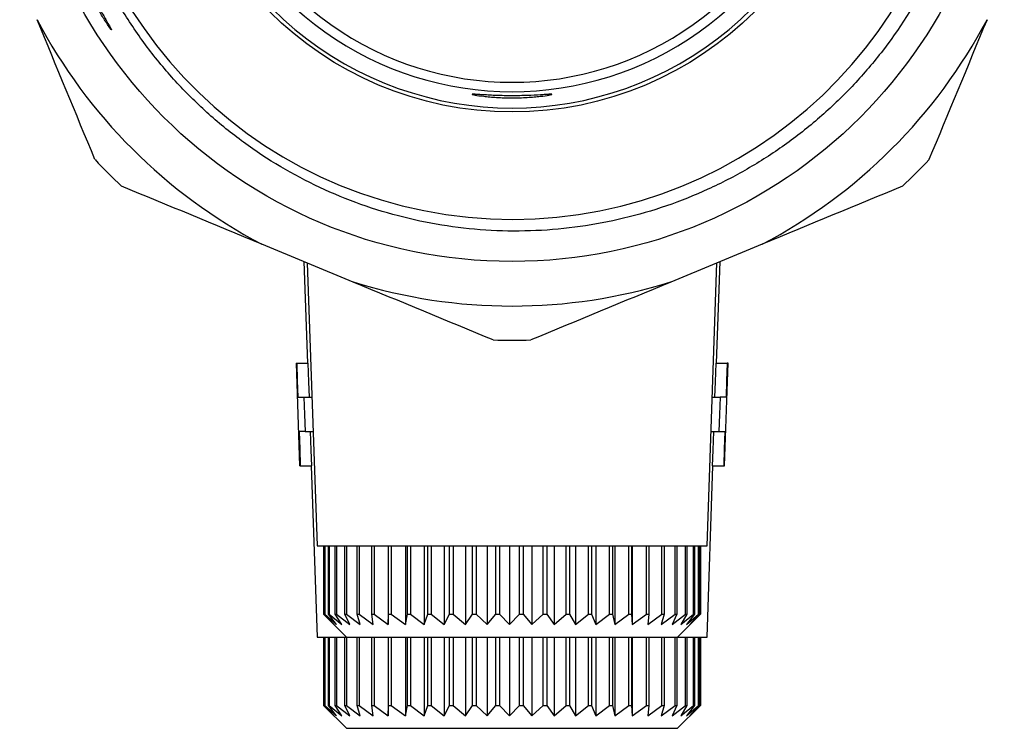
# Model space of a CAD drawing. Extents: x -31 to 600, y 16 to 337.
# Drawn here: x -28 to 16, y 200 to 231 of the extents above; entities that cross this region are included whole.
import ezdxf

# ---------------------------------------------------------------- set-up
doc = ezdxf.new("R2010")
doc.units = 0
doc.layers.get('0').update_dxf_attribs({"linetype": 'CONTINUOUS'})

msp = doc.modelspace()

# ---------------------------------------------------------------- linework, layer by layer
at = {"color": 7, "linetype": 'CONTINUOUS'}
for p, q in [((-12.951, 219.696), (-16.953, 221.354)), ((4.958, 221.354), (0.957, 219.696)), ((-15.107, 220.589), (-14.951, 216.144)), ((-14.965, 220.53), (-14.532, 208.144)), ((2.538, 208.144), (2.97, 220.53)), ((2.957, 216.144), (3.112, 220.589)), ((-15.451, 216.144), (-15.294, 211.644)), ((-15.451, 216.144), (-15.42, 216.144)), ((-15.42, 216.144), (-14.92, 216.144)), ((2.925, 216.144), (3.425, 216.144)), ((3.299, 211.644), (3.457, 216.144)), ((3.457, 216.144), (3.425, 216.144)), ((-15.367, 214.644), (-15.11, 214.644)), ((-15.11, 214.644), (-14.759, 214.644)), ((2.765, 214.644), (3.115, 214.644)), ((3.373, 214.644), (3.115, 214.644)), ((-15.056, 213.144), (-15.315, 213.144)), ((-15.056, 213.144), (-14.707, 213.144)), ((2.712, 213.144), (3.061, 213.144)), ((3.061, 213.144), (3.32, 213.144)), ((-15.262, 211.644), (-15.294, 211.644)), ((-15.262, 211.644), (-14.762, 211.644)), ((-14.794, 211.644), (-14.532, 204.144)), ((2.538, 204.144), (2.799, 211.644)), ((2.767, 211.644), (3.267, 211.644)), ((3.267, 211.644), (3.299, 211.644)), ((-14.532, 208.144), (2.538, 208.144)), ((-14.247, 208.144), (-14.247, 205.144)), ((-14.204, 205.144), (-14.204, 208.144)), ((-14.186, 208.144), (-14.186, 205.144)), ((-14.033, 205.144), (-14.033, 208.144)), ((-13.995, 208.144), (-13.995, 205.144)), ((-13.736, 205.144), (-13.736, 208.144)), ((-13.679, 208.144), (-13.679, 205.144)), ((-13.316, 205.144), (-13.316, 208.144)), ((-13.241, 208.144), (-13.241, 205.144)), ((-12.781, 205.144), (-12.781, 208.144)), ((-12.689, 208.144), (-12.689, 205.144)), ((-12.139, 205.144), (-12.139, 208.144)), ((-12.031, 208.144), (-12.031, 205.144)), ((-11.412, 208.144), (-11.412, 204.694)), ((-11.4, 205.144), (-11.4, 208.144)), ((-11.279, 208.144), (-11.279, 205.144)), ((-10.665, 208.144), (-10.665, 204.694)), ((-10.576, 205.144), (-10.576, 208.144)), ((-10.443, 208.144), (-10.443, 205.144)), ((-9.845, 208.144), (-9.845, 204.694)), ((-9.68, 205.144), (-9.68, 208.144)), ((-9.536, 208.144), (-9.536, 205.144)), ((-8.964, 208.144), (-8.964, 204.694)), ((-8.726, 205.144), (-8.726, 208.144)), ((-8.575, 208.144), (-8.575, 205.144)), ((-8.037, 208.144), (-8.037, 204.694)), ((-7.728, 205.144), (-7.728, 208.144)), ((-7.572, 208.144), (-7.572, 205.144)), ((-7.077, 208.144), (-7.077, 204.694)), ((-6.704, 205.144), (-6.704, 208.144)), ((-6.545, 208.144), (-6.545, 205.144)), ((-6.1, 208.144), (-6.1, 204.694)), ((-5.668, 205.144), (-5.668, 208.144)), ((-5.509, 208.144), (-5.509, 205.144)), ((-5.122, 208.144), (-5.122, 204.694)), ((-4.637, 205.144), (-4.637, 208.144)), ((-4.48, 208.144), (-4.48, 205.144)), ((-4.158, 208.144), (-4.158, 204.694)), ((-3.628, 205.144), (-3.628, 208.144)), ((-3.476, 208.144), (-3.476, 205.144)), ((-3.222, 208.144), (-3.222, 204.694)), ((-2.656, 205.144), (-2.656, 208.144)), ((-2.511, 208.144), (-2.511, 205.144)), ((-2.33, 208.144), (-2.33, 204.694)), ((-1.737, 205.144), (-1.737, 208.144)), ((-1.602, 208.144), (-1.602, 205.144)), ((-1.496, 208.144), (-1.496, 204.694)), ((-0.886, 205.144), (-0.886, 208.144)), ((-0.761, 208.144), (-0.761, 205.144)), ((-0.734, 208.144), (-0.734, 204.694)), ((-0.114, 205.144), (-0.114, 208.144)), ((-0.003, 208.144), (-0.003, 205.144)), ((0.564, 205.144), (0.564, 208.144)), ((0.66, 208.144), (0.66, 205.144)), ((1.139, 205.144), (1.139, 208.144)), ((1.218, 208.144), (1.218, 205.144)), ((1.602, 205.144), (1.602, 208.144)), ((1.662, 208.144), (1.662, 205.144)), ((1.944, 205.144), (1.944, 208.144)), ((1.986, 208.144), (1.986, 205.144)), ((2.162, 205.144), (2.162, 208.144)), ((2.184, 208.144), (2.184, 205.144)), ((2.251, 205.144), (2.251, 208.144)), ((2.253, 208.144), (2.253, 205.144)), ((-14.247, 205.144), (-13.788, 204.694)), ((-13.788, 204.694), (-14.204, 205.144)), ((-14.204, 205.144), (-14.186, 205.144)), ((-14.186, 205.144), (-13.678, 204.694)), ((-13.678, 204.694), (-14.033, 205.144)), ((-14.033, 205.144), (-13.995, 205.144)), ((-13.995, 205.144), (-13.447, 204.694)), ((-13.447, 204.694), (-13.736, 205.144)), ((-13.736, 205.144), (-13.679, 205.144)), ((-13.679, 205.144), (-13.098, 204.694)), ((-13.098, 204.694), (-13.316, 205.144)), ((-13.316, 205.144), (-13.241, 205.144)), ((-13.241, 205.144), (-12.638, 204.694)), ((-12.638, 204.694), (-12.781, 205.144)), ((-12.781, 205.144), (-12.689, 205.144)), ((-12.689, 205.144), (-12.073, 204.694)), ((-12.073, 204.694), (-12.139, 205.144)), ((-12.139, 205.144), (-12.031, 205.144)), ((-12.031, 205.144), (-11.412, 204.694)), ((-11.412, 204.694), (-11.4, 205.144)), ((-11.4, 205.144), (-11.279, 205.144)), ((-11.279, 205.144), (-10.665, 204.694)), ((-10.665, 204.694), (-10.576, 205.144)), ((-10.576, 205.144), (-10.443, 205.144)), ((-10.443, 205.144), (-9.845, 204.694)), ((-9.845, 204.694), (-9.68, 205.144)), ((-9.68, 205.144), (-9.536, 205.144)), ((-9.536, 205.144), (-8.964, 204.694)), ((-8.964, 204.694), (-8.726, 205.144)), ((-8.726, 205.144), (-8.575, 205.144)), ((-8.575, 205.144), (-8.037, 204.694)), ((-8.037, 204.694), (-7.728, 205.144)), ((-7.728, 205.144), (-7.572, 205.144)), ((-7.572, 205.144), (-7.077, 204.694)), ((-7.077, 204.694), (-6.704, 205.144)), ((-6.704, 205.144), (-6.545, 205.144)), ((-6.545, 205.144), (-6.1, 204.694)), ((-6.1, 204.694), (-5.668, 205.144)), ((-5.668, 205.144), (-5.509, 205.144)), ((-5.509, 205.144), (-5.122, 204.694)), ((-5.122, 204.694), (-4.637, 205.144)), ((-4.637, 205.144), (-4.48, 205.144)), ((-4.48, 205.144), (-4.158, 204.694)), ((-4.158, 204.694), (-3.628, 205.144)), ((-3.628, 205.144), (-3.476, 205.144)), ((-3.476, 205.144), (-3.222, 204.694)), ((-3.222, 204.694), (-2.656, 205.144)), ((-2.656, 205.144), (-2.511, 205.144)), ((-2.511, 205.144), (-2.33, 204.694)), ((-2.33, 204.694), (-1.737, 205.144)), ((-1.737, 205.144), (-1.602, 205.144)), ((-1.602, 205.144), (-1.496, 204.694)), ((-1.496, 204.694), (-0.886, 205.144)), ((-0.886, 205.144), (-0.761, 205.144)), ((-0.761, 205.144), (-0.734, 204.694)), ((-0.734, 204.694), (-0.114, 205.144)), ((-0.114, 205.144), (-0.003, 205.144)), ((-0.003, 205.144), (-0.054, 204.694)), ((-0.054, 204.694), (0.564, 205.144)), ((0.66, 205.144), (0.533, 204.694)), ((0.533, 204.694), (1.139, 205.144)), ((0.564, 205.144), (0.66, 205.144)), ((1.218, 205.144), (1.016, 204.694)), ((1.016, 204.694), (1.602, 205.144)), ((1.139, 205.144), (1.218, 205.144)), ((1.662, 205.144), (1.388, 204.694)), ((1.388, 204.694), (1.944, 205.144)), ((1.602, 205.144), (1.662, 205.144)), ((1.986, 205.144), (1.645, 204.694)), ((1.645, 204.694), (2.162, 205.144)), ((2.184, 205.144), (1.78, 204.694)), ((1.78, 204.694), (2.251, 205.144)), ((1.944, 205.144), (1.986, 205.144)), ((2.162, 205.144), (2.184, 205.144)), ((2.253, 205.144), (2.22, 205.112)), ((2.251, 205.144), (2.253, 205.144)), ((-14.215, 205.112), (-13.247, 204.144)), ((1.253, 204.144), (2.221, 205.112)), ((-14.532, 204.144), (-13.247, 204.144)), ((-14.247, 204.144), (-14.247, 201.144)), ((-14.204, 201.144), (-14.204, 204.144)), ((-14.186, 204.144), (-14.186, 201.144)), ((-14.033, 201.144), (-14.033, 204.144)), ((-13.995, 204.144), (-13.995, 201.144)), ((-13.736, 201.144), (-13.736, 204.144)), ((-13.679, 204.144), (-13.679, 201.144)), ((-13.316, 201.144), (-13.316, 204.144)), ((-13.247, 204.144), (1.253, 204.144)), ((-13.241, 204.144), (-13.241, 201.144)), ((-12.781, 201.144), (-12.781, 204.144)), ((-12.689, 204.144), (-12.689, 201.144)), ((-12.139, 201.144), (-12.139, 204.144)), ((-12.031, 204.144), (-12.031, 201.144)), ((-11.412, 204.144), (-11.412, 200.694)), ((-11.4, 201.144), (-11.4, 204.144)), ((-11.279, 204.144), (-11.279, 201.144)), ((-10.665, 204.144), (-10.665, 200.694)), ((-10.576, 201.144), (-10.576, 204.144)), ((-10.443, 204.144), (-10.443, 201.144)), ((-9.845, 204.144), (-9.845, 200.694)), ((-9.68, 201.144), (-9.68, 204.144)), ((-9.536, 204.144), (-9.536, 201.144)), ((-8.964, 204.144), (-8.964, 200.694)), ((-8.726, 201.144), (-8.726, 204.144)), ((-8.575, 204.144), (-8.575, 201.144)), ((-8.037, 204.144), (-8.037, 200.694)), ((-7.728, 201.144), (-7.728, 204.144)), ((-7.572, 204.144), (-7.572, 201.144)), ((-7.077, 204.144), (-7.077, 200.694)), ((-6.704, 201.144), (-6.704, 204.144)), ((-6.545, 204.144), (-6.545, 201.144)), ((-6.1, 204.144), (-6.1, 200.694)), ((-5.668, 201.144), (-5.668, 204.144)), ((-5.509, 204.144), (-5.509, 201.144)), ((-5.122, 204.144), (-5.122, 200.694)), ((-4.637, 201.144), (-4.637, 204.144)), ((-4.48, 204.144), (-4.48, 201.144)), ((-4.158, 204.144), (-4.158, 200.694)), ((-3.628, 201.144), (-3.628, 204.144)), ((-3.476, 204.144), (-3.476, 201.144)), ((-3.222, 204.144), (-3.222, 200.694)), ((-2.656, 201.144), (-2.656, 204.144)), ((-2.511, 204.144), (-2.511, 201.144)), ((-2.33, 204.144), (-2.33, 200.694)), ((-1.737, 201.144), (-1.737, 204.144)), ((-1.602, 204.144), (-1.602, 201.144)), ((-1.496, 204.144), (-1.496, 200.694)), ((-0.886, 201.144), (-0.886, 204.144)), ((-0.761, 204.144), (-0.761, 201.144)), ((-0.734, 204.144), (-0.734, 200.694)), ((-0.114, 201.144), (-0.114, 204.144)), ((-0.003, 204.144), (-0.003, 201.144)), ((0.564, 201.144), (0.564, 204.144)), ((0.66, 204.144), (0.66, 201.144)), ((1.139, 201.144), (1.139, 204.144)), ((1.218, 204.144), (1.218, 201.144)), ((1.218, 204.144), (2.538, 204.144)), ((1.602, 201.144), (1.602, 204.144)), ((1.662, 204.144), (1.662, 201.144)), ((1.944, 201.144), (1.944, 204.144)), ((1.986, 204.144), (1.986, 201.144)), ((2.162, 201.144), (2.162, 204.144)), ((2.184, 204.144), (2.184, 201.144)), ((2.251, 201.144), (2.251, 204.144)), ((2.253, 204.144), (2.253, 201.144)), ((-14.247, 201.144), (-13.788, 200.694)), ((-14.215, 201.112), (-13.247, 200.144)), ((-13.788, 200.694), (-14.204, 201.144)), ((-14.204, 201.144), (-14.186, 201.144)), ((-14.186, 201.144), (-13.678, 200.694)), ((-13.678, 200.694), (-14.033, 201.144)), ((-14.033, 201.144), (-13.995, 201.144)), ((-13.995, 201.144), (-13.447, 200.694)), ((-13.447, 200.694), (-13.736, 201.144)), ((-13.736, 201.144), (-13.679, 201.144)), ((-13.679, 201.144), (-13.098, 200.694)), ((-13.098, 200.694), (-13.316, 201.144)), ((-13.316, 201.144), (-13.241, 201.144)), ((-13.241, 201.144), (-12.638, 200.694)), ((-12.638, 200.694), (-12.781, 201.144)), ((-12.781, 201.144), (-12.689, 201.144)), ((-12.689, 201.144), (-12.073, 200.694)), ((-12.073, 200.694), (-12.139, 201.144)), ((-12.139, 201.144), (-12.031, 201.144)), ((-12.031, 201.144), (-11.412, 200.694)), ((-11.412, 200.694), (-11.4, 201.144)), ((-11.4, 201.144), (-11.279, 201.144)), ((-11.279, 201.144), (-10.665, 200.694)), ((-10.665, 200.694), (-10.576, 201.144)), ((-10.576, 201.144), (-10.443, 201.144)), ((-10.443, 201.144), (-9.845, 200.694)), ((-9.845, 200.694), (-9.68, 201.144)), ((-9.68, 201.144), (-9.536, 201.144)), ((-9.536, 201.144), (-8.964, 200.694)), ((-8.964, 200.694), (-8.726, 201.144)), ((-8.726, 201.144), (-8.575, 201.144)), ((-8.575, 201.144), (-8.037, 200.694)), ((-8.037, 200.694), (-7.728, 201.144)), ((-7.728, 201.144), (-7.572, 201.144)), ((-7.572, 201.144), (-7.077, 200.694)), ((-7.077, 200.694), (-6.704, 201.144)), ((-6.704, 201.144), (-6.545, 201.144)), ((-6.545, 201.144), (-6.1, 200.694)), ((-6.1, 200.694), (-5.668, 201.144)), ((-5.668, 201.144), (-5.509, 201.144)), ((-5.509, 201.144), (-5.122, 200.694)), ((-5.122, 200.694), (-4.637, 201.144)), ((-4.637, 201.144), (-4.48, 201.144)), ((-4.48, 201.144), (-4.158, 200.694)), ((-4.158, 200.694), (-3.628, 201.144)), ((-3.628, 201.144), (-3.476, 201.144)), ((-3.476, 201.144), (-3.222, 200.694)), ((-3.222, 200.694), (-2.656, 201.144)), ((-2.656, 201.144), (-2.511, 201.144)), ((-2.511, 201.144), (-2.33, 200.694)), ((-2.33, 200.694), (-1.737, 201.144)), ((-1.737, 201.144), (-1.602, 201.144)), ((-1.602, 201.144), (-1.496, 200.694)), ((-1.496, 200.694), (-0.886, 201.144)), ((-0.886, 201.144), (-0.761, 201.144)), ((-0.761, 201.144), (-0.734, 200.694)), ((-0.734, 200.694), (-0.114, 201.144)), ((-0.114, 201.144), (-0.003, 201.144)), ((-0.003, 201.144), (-0.054, 200.694)), ((-0.054, 200.694), (0.564, 201.144)), ((0.66, 201.144), (0.533, 200.694)), ((0.533, 200.694), (1.139, 201.144)), ((0.564, 201.144), (0.66, 201.144)), ((1.218, 201.144), (1.016, 200.694)), ((1.016, 200.694), (1.602, 201.144)), ((1.139, 201.144), (1.218, 201.144)), ((1.253, 200.144), (2.221, 201.112)), ((1.662, 201.144), (1.388, 200.694)), ((1.388, 200.694), (1.944, 201.144)), ((1.602, 201.144), (1.662, 201.144)), ((1.986, 201.144), (1.645, 200.694)), ((1.645, 200.694), (2.162, 201.144)), ((2.184, 201.144), (1.78, 200.694)), ((1.78, 200.694), (2.251, 201.144)), ((1.944, 201.144), (1.986, 201.144)), ((2.162, 201.144), (2.184, 201.144)), ((2.253, 201.144), (2.22, 201.112)), ((2.251, 201.144), (2.253, 201.144)), ((-13.247, 200.144), (1.253, 200.144))]:
    msp.add_line(p, q, dxfattribs=at)
at = {"color": 7, "linetype": 'CONTINUOUS', "flags": 128}
for points in [[(-15.42, 216.144), (-15.393, 215.38), (-15.367, 214.644)], [(-14.867, 214.644), (-14.891, 215.33), (-14.92, 216.144)], [(2.925, 216.144), (2.897, 215.33), (2.873, 214.644)], [(3.425, 216.144), (3.398, 215.378), (3.373, 214.644)], [(-15.11, 214.644), (-15.083, 213.89), (-15.056, 213.144)], [(3.115, 214.644), (3.088, 213.889), (3.061, 213.144)], [(-15.315, 213.144), (-15.288, 212.383), (-15.262, 211.644)], [(-14.762, 211.644), (-14.786, 212.331), (-14.815, 213.144)], [(2.82, 213.144), (2.792, 212.331), (2.767, 211.644)], [(3.32, 213.144), (3.293, 212.382), (3.267, 211.644)]]:
    msp.add_lwpolyline(points, dxfattribs=at)
at = {"color": 7, "linetype": 'CONTINUOUS'}
for radius in [21.548, 15]:
    msp.add_circle((-5.997, 242.144), radius, dxfattribs=at)
for centre, radius, start, end in [((-5.996, 242.139), 19.698, 88.8836, 352.1606), ((-5.997, 242.144), 14.826, 150.4611, 29.5389), ((-5.997, 242.144), 14.112, 163.5184, 16.4816), ((-5.997, 242.144), 13.699, 163.888, 16.112), ((-5.997, 242.144), 23.5, 207.7876, 242.2124), ((-5.997, 242.144), 23.5, 297.7876, 332.2124), ((-5.997, 242.144), 25, 223.1097, 226.8903), ((-5.997, 242.144), 25, 313.1097, 316.8903), ((-5.997, 242.144), 23.5, 252.7876, 287.2124), ((-5.997, 242.144), 25, 268.1097, 271.8903)]:
    msp.add_arc(centre, radius, start, end, dxfattribs=at)
for points, knots in [([(13.518, 239.452), (13.72, 240.769), (13.787, 242.106), (13.688, 244.091), (13.622, 244.75), (13.422, 246.065), (13.29, 246.717), (12.799, 248.634), (12.349, 249.868), (11.487, 251.653), (11.167, 252.24), (10.475, 253.369), (10.103, 253.912), (8.911, 255.482), (8.015, 256.45), (6.02, 258.213), (4.951, 258.982), (3.247, 259.972), (2.662, 260.275), (1.456, 260.825), (0.835, 261.071), (-1.041, 261.709), (-2.319, 262.009), (-4.279, 262.271), (-4.942, 262.327), (-6.27, 262.373), (-6.929, 262.363), (-8.898, 262.238), (-10.195, 262.029), (-11.798, 261.604), (-12.118, 261.511), (-12.751, 261.31), (-13.064, 261.202), (-13.991, 260.856), (-15.2, 260.338), (-16.353, 259.705), (-17.197, 259.188), (-17.474, 259.008), (-18.023, 258.634), (-18.294, 258.44), (-19.616, 257.439), (-20.582, 256.547), (-21.897, 255.077), (-22.313, 254.565), (-22.901, 253.762), (-23.092, 253.488), (-23.458, 252.935), (-23.634, 252.655), (-24.476, 251.237), (-25.036, 250.049), (-25.704, 248.185), (-25.899, 247.547), (-26.224, 246.261), (-26.355, 245.615), (-26.653, 243.666), (-26.727, 242.353), (-26.648, 240.363), (-26.59, 239.699), (-26.412, 238.392), (-26.292, 237.746), (-25.992, 236.467), (-25.812, 235.835), (-25.391, 234.584), (-25.15, 233.964), (-24.61, 232.747), (-24.311, 232.151), (-23.909, 231.424), (-23.827, 231.279), (-23.703, 231.063), (-23.662, 230.991), (-23.6, 230.883), (-23.58, 230.847), (-23.55, 230.792), (-23.54, 230.774), (-23.531, 230.753), (-23.53, 230.751), (-23.529, 230.746), (-23.529, 230.744), (-23.533, 230.744), (-23.537, 230.749), (-23.547, 230.761), (-23.553, 230.769), (-23.609, 230.841), (-23.655, 230.909), (-23.745, 231.045), (-23.79, 231.114), (-23.922, 231.321), (-24.008, 231.46), (-24.427, 232.163), (-24.733, 232.745), (-25.284, 233.926), (-25.529, 234.526), (-26.178, 236.353), (-26.495, 237.608), (-26.793, 239.545), (-26.862, 240.195), (-26.938, 241.49), (-26.946, 242.136), (-26.902, 243.428), (-26.85, 244.073), (-26.685, 245.361), (-26.571, 246.008), (-26.141, 247.915), (-25.74, 249.144), (-24.97, 250.924), (-24.685, 251.506), (-24.058, 252.65), (-23.716, 253.21), (-22.625, 254.822), (-21.804, 255.819), (-20.435, 257.198), (-19.953, 257.639), (-18.949, 258.476), (-18.431, 258.868), (-16.83, 259.965), (-15.702, 260.594), (-13.915, 261.379), (-13.302, 261.615), (-12.067, 262.024), (-11.444, 262.199), (-9.556, 262.633), (-8.273, 262.806), (-6.313, 262.882), (-5.66, 262.876), (-4.367, 262.804), (-3.081, 262.672), (-1.813, 262.421), (-0.553, 262.109), (0.076, 261.922), (1.922, 261.275), (3.096, 260.734), (4.773, 259.761), (5.318, 259.41), (6.38, 258.652), (6.895, 258.246), (8.365, 256.971), (9.257, 256.037), (10.461, 254.51), (10.842, 253.979), (11.551, 252.881), (11.876, 252.319), (12.769, 250.596), (13.253, 249.398), (13.809, 247.527), (13.966, 246.889), (14.217, 245.613), (14.311, 244.973), (14.502, 243.045), (14.51, 241.75), (14.272, 239.142), (14.03, 237.87), (13.492, 236.009), (13.283, 235.396), (12.805, 234.187), (12.534, 233.588), (11.646, 231.85), (10.951, 230.761), (9.757, 229.23), (9.334, 228.738), (8.434, 227.788), (7.961, 227.335), (6.973, 226.477), (6.458, 226.071), (5.401, 225.318), (4.313, 224.619), (3.164, 224.026), (1.985, 223.488), (1.378, 223.245), (-0.476, 222.606), (-1.734, 222.305), (-3.653, 222.035), (-4.298, 221.975), (-5.599, 221.918), (-6.257, 221.921), (-8.203, 222.025), (-9.48, 222.217), (-11.365, 222.689), (-11.991, 222.877), (-13.223, 223.316), (-13.823, 223.563), (-15.58, 224.387), (-16.692, 225.046), (-18.268, 226.2), (-18.779, 226.613), (-19.748, 227.479), (-20.67, 228.387), (-21.5, 229.377), (-22.283, 230.41), (-22.652, 230.949), (-23.679, 232.62), (-24.245, 233.783), (-24.922, 235.599), (-25.119, 236.217), (-25.454, 237.476), (-25.591, 238.118), (-25.906, 240.041), (-25.989, 241.33), (-25.927, 243.274), (-25.874, 243.926), (-25.704, 245.222), (-25.588, 245.86), (-25.149, 247.75), (-24.737, 248.975), (-24.067, 250.461), (-23.925, 250.757), (-23.628, 251.339), (-23.473, 251.625), (-22.988, 252.469), (-22.638, 253.013), (-21.889, 254.065), (-21.489, 254.572), (-20.849, 255.306), (-20.63, 255.546), (-20.177, 256.016), (-19.944, 256.247), (-18.756, 257.365), (-17.731, 258.154), (-16.087, 259.182), (-15.52, 259.499), (-14.35, 260.08), (-13.75, 260.341), (-11.931, 261.03), (-10.684, 261.367), (-8.761, 261.687), (-8.109, 261.763), (-6.804, 261.849), (-6.151, 261.86), (-5.496, 261.837)], [0, 0, 0, 0, 0.015625, 0.015625, 0.023438, 0.023438, 0.03125, 0.03125, 0.046875, 0.046875, 0.054688, 0.054688, 0.0625, 0.0625, 0.078125, 0.078125, 0.09375, 0.09375, 0.101563, 0.101563, 0.109375, 0.109375, 0.125, 0.125, 0.132813, 0.132813, 0.140625, 0.140625, 0.15625, 0.15625, 0.160156, 0.160156, 0.164063, 0.164063, 0.171875, 0.179688, 0.179688, 0.183594, 0.183594, 0.1875, 0.1875, 0.203125, 0.203125, 0.210938, 0.210938, 0.214844, 0.214844, 0.21875, 0.21875, 0.234375, 0.234375, 0.242188, 0.242188, 0.25, 0.25, 0.265625, 0.265625, 0.273438, 0.273438, 0.28125, 0.28125, 0.289063, 0.289063, 0.296875, 0.296875, 0.304688, 0.304688, 0.306641, 0.306641, 0.307617, 0.307617, 0.308105, 0.308105, 0.30835, 0.30835, 0.30838, 0.30838, 0.308411, 0.308411, 0.308472, 0.308472, 0.308594, 0.308594, 0.30957, 0.30957, 0.310547, 0.310547, 0.3125, 0.3125, 0.320313, 0.320313, 0.328125, 0.328125, 0.34375, 0.34375, 0.351563, 0.351563, 0.359375, 0.359375, 0.367188, 0.367188, 0.375, 0.375, 0.390625, 0.390625, 0.398438, 0.398438, 0.40625, 0.40625, 0.421875, 0.421875, 0.429688, 0.429688, 0.4375, 0.4375, 0.453125, 0.453125, 0.460938, 0.460938, 0.46875, 0.46875, 0.484375, 0.484375, 0.492188, 0.492188, 0.5, 0.507813, 0.507813, 0.515625, 0.515625, 0.53125, 0.53125, 0.539063, 0.539063, 0.546875, 0.546875, 0.5625, 0.5625, 0.570313, 0.570313, 0.578125, 0.578125, 0.59375, 0.59375, 0.601563, 0.601563, 0.609375, 0.609375, 0.625, 0.625, 0.640625, 0.640625, 0.648438, 0.648438, 0.65625, 0.65625, 0.671875, 0.671875, 0.679688, 0.679688, 0.6875, 0.6875, 0.695313, 0.695313, 0.703125, 0.710938, 0.710938, 0.71875, 0.71875, 0.734375, 0.734375, 0.742188, 0.742188, 0.75, 0.75, 0.765625, 0.765625, 0.773438, 0.773438, 0.78125, 0.78125, 0.796875, 0.796875, 0.804688, 0.804688, 0.8125, 0.820313, 0.820313, 0.828125, 0.828125, 0.84375, 0.84375, 0.851563, 0.851563, 0.859375, 0.859375, 0.875, 0.875, 0.882813, 0.882813, 0.890625, 0.890625, 0.90625, 0.90625, 0.910156, 0.910156, 0.914063, 0.914063, 0.921875, 0.921875, 0.929688, 0.929688, 0.933594, 0.933594, 0.9375, 0.9375, 0.953125, 0.953125, 0.960938, 0.960938, 0.96875, 0.96875, 0.984375, 0.984375, 0.992188, 0.992188, 1, 1, 1, 1]), ([(-4.757, 227.896), (-4.676, 227.901), (-4.603, 227.905), (-4.477, 227.913), (-4.422, 227.917), (-4.335, 227.921), (-4.302, 227.922), (-4.258, 227.921), (-4.247, 227.92), (-4.248, 227.911), (-4.295, 227.899), (-4.47, 227.868), (-4.6, 227.848), (-4.842, 227.821), (-4.932, 227.812), (-5.123, 227.796), (-5.223, 227.789), (-5.435, 227.777), (-5.546, 227.772), (-5.77, 227.765), (-5.884, 227.764), (-6.115, 227.764), (-6.229, 227.765), (-6.453, 227.772), (-6.564, 227.777), (-6.776, 227.789), (-6.876, 227.796), (-7.066, 227.813), (-7.156, 227.822), (-7.397, 227.849), (-7.527, 227.868), (-7.701, 227.899), (-7.747, 227.911), (-7.747, 227.92), (-7.736, 227.921), (-7.691, 227.922), (-7.658, 227.921), (-7.57, 227.916), (-7.515, 227.913), (-7.389, 227.905), (-7.316, 227.9), (-7.152, 227.891), (-7.064, 227.886), (-6.874, 227.876), (-6.772, 227.871), (-6.56, 227.864), (-6.451, 227.861), (-6.226, 227.856), (-6.11, 227.855), (-5.767, 227.855), (-5.537, 227.86), (-5.115, 227.875), (-4.92, 227.886), (-4.757, 227.896)], [0, 0, 0, 0, 0.03125, 0.03125, 0.0625, 0.0625, 0.09375, 0.09375, 0.125, 0.125, 0.1875, 0.1875, 0.25, 0.25, 0.28125, 0.28125, 0.3125, 0.3125, 0.34375, 0.34375, 0.375, 0.375, 0.40625, 0.40625, 0.4375, 0.4375, 0.46875, 0.46875, 0.5, 0.5, 0.5625, 0.5625, 0.625, 0.625, 0.65625, 0.65625, 0.6875, 0.6875, 0.71875, 0.71875, 0.75, 0.75, 0.78125, 0.78125, 0.8125, 0.8125, 0.84375, 0.84375, 0.875, 0.875, 0.9375, 0.9375, 1, 1, 1, 1])]:
    msp.add_open_spline(points, degree=3, knots=knots, dxfattribs=at)
for points in [[(-24.249, 225.059), (-25.082, 227.072), (-25.928, 229.113), (-26.787, 231.188)], [(14.793, 231.188), (13.932, 229.11), (13.087, 227.07), (12.254, 225.059)], [(-16.953, 221.354), (-19.031, 222.215), (-21.071, 223.06), (-23.082, 223.893)], [(11.088, 223.893), (9.074, 223.059), (7.034, 222.214), (4.958, 221.354)], [(-6.822, 217.157), (-8.835, 217.991), (-10.876, 218.836), (-12.951, 219.696)], [(0.957, 219.696), (-1.122, 218.835), (-3.161, 217.99), (-5.173, 217.157)]]:
    msp.add_open_spline(points, degree=3, dxfattribs=at)

doc.saveas('drawing.dxf')
